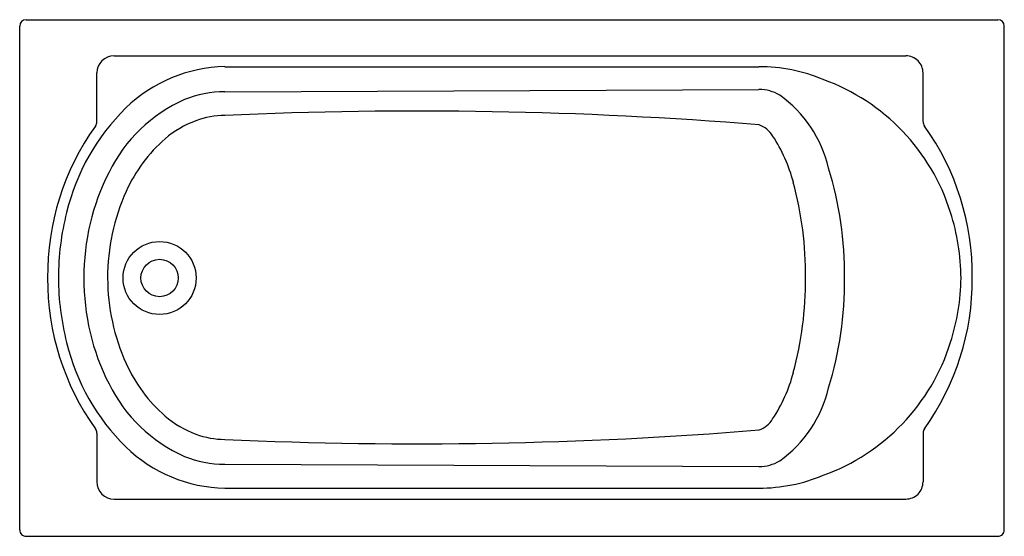
# Model space of a CAD drawing. Units: inches. Extents: x 4228 to 4288, y 158.8 to 190.3.
import ezdxf

# ---------------------------------------------------------------- set-up
doc = ezdxf.new("R2010")
doc.units = ezdxf.units.IN
doc.header["$LTSCALE"] = 0.64311
doc.header["$MEASUREMENT"] = 0
doc.layers.get('0').update_dxf_attribs({"color": 255, "linetype": 'CONTINUOUS'})
doc.layers.get('Defpoints').update_dxf_attribs({"linetype": 'CONTINUOUS'})
doc.styles.get("Standard").update_dxf_attribs({"font": 'txt', "width": 0.8})

msp = doc.modelspace()

# ---------------------------------------------------------------- linework, layer by layer
for p, q in [((4228.372, 190.299), (4287.584, 190.299)), ((4227.978, 159.195), (4227.978, 189.905)), ((4287.978, 159.195), (4287.978, 189.905)), ((4233.728, 188.098), (4281.977, 188.097)), ((4240.481, 187.434), (4273.025, 187.431)), ((4232.68, 184.081), (4232.679, 187.049)), ((4283.026, 184.081), (4283.027, 187.049)), ((4240.478, 185.908), (4273.028, 186.046)), ((4232.68, 165.089), (4232.679, 162.121)), ((4283.026, 165.089), (4283.027, 162.121)), ((4240.478, 163.192), (4273.028, 163.054)), ((4240.481, 161.736), (4273.025, 161.739)), ((4233.728, 161.073), (4281.977, 161.073)), ((4228.372, 158.801), (4287.584, 158.801))]:
    msp.add_line(p, q)
for radius in [2.226, 1.139]:
    msp.add_circle((4236.504, 174.55), radius)
for centre, radius, start, end in [((4228.372, 189.905), 0.394, 90.00218, 179.98077), ((4287.584, 189.905), 0.394, 0.01925, 90.01045), ((4233.728, 187.049), 1.048, 90, 180), ((4281.978, 187.049), 1.048, 359.99665, 90.04196), ((4240.65, 178.547), 8.889, 91.09201, 134.24071), ((4273.028, 177.23), 10.201, 67.41698, 90.01434), ((4272.647, 174.776), 12.627, 17.34781, 70.0962), ((4273.011, 183.487), 2.559, 59.98922, 89.62796), ((4241.872, 176.819), 9.431, 114.10865, 153.66003), ((4240.5, 179.268), 6.64, 90.18527, 111.9302), ((4269.919, 179.563), 7.537, 12.91292, 54.54468), ((4243.704, 175.46), 13.231, 134.39073, 166.49241), ((4240.509, 179.301), 5.161, 90.28172, 110.34231), ((4252.214, -72.156), 256.886, 85.35121, 92.61732), ((4245.295, 174.734), 15.615, 144.45102, 180.67417), ((4232.228, 184.081), 0.452, 323.42482, 359.91727), ((4240.947, 178.206), 6.34, 110.60981, 130.34953), ((4272.515, 182.409), 1.565, 30.72951, 70.59461), ((4283.478, 184.081), 0.452, 180.08273, 216.57518), ((4270.41, 174.734), 15.615, 359.32583, 35.54898), ((4242.884, 176.079), 9.216, 130.96793, 155.99413), ((4266.24, 178.109), 9.169, 14.37788, 33.79196), ((4256.239, 174.754), 22.006, 359.4674, 17.16161), ((4245.858, 174.652), 13.965, 152.94884, 180.42103), ((4253.978, 174.71), 21.892, 359.58019, 15.02687), ((4246.061, 174.585), 12.726, 155.66994, 180.15992), ((4246.375, 174.576), 16.037, 165.64807, 180.09196), ((4272.353, 174.512), 12.987, 0.16627, 18.07457), ((4245.289, 174.434), 15.608, 179.5735, 215.55303), ((4246.378, 174.595), 16.04, 180.16237, 194.3513), ((4245.858, 174.447), 13.965, 179.57901, 207.05116), ((4246.061, 174.585), 12.726, 180.15992, 204.33006), ((4254.001, 174.456), 21.868, 344.96903, 0.24543), ((4256.239, 174.345), 22.006, 342.83838, 0.53239), ((4270.417, 174.434), 15.608, 324.44697, 0.4265), ((4272.337, 174.662), 13.004, 341.93137, 359.50469), ((4243.704, 173.71), 13.231, 193.50759, 225.60927), ((4272.647, 174.394), 12.627, 289.9038, 342.65219), ((4242.884, 173.092), 9.216, 204.00587, 229.03207), ((4266.24, 171.061), 9.169, 326.20804, 345.62212), ((4241.872, 172.28), 9.431, 206.33997, 245.89135), ((4269.919, 169.536), 7.537, 305.45532, 347.08708), ((4240.947, 170.965), 6.34, 229.65047, 249.39019), ((4272.515, 166.761), 1.565, 289.40539, 329.27049), ((4232.228, 165.089), 0.452, 0.08273, 36.57518), ((4240.509, 169.87), 5.161, 249.65769, 269.71828), ((4252.214, 421.326), 256.886, 267.38268, 274.64879), ((4283.478, 165.089), 0.452, 143.42482, 179.91727), ((4240.65, 170.624), 8.889, 225.75929, 268.90799), ((4240.5, 169.832), 6.64, 248.0698, 269.81473), ((4273.011, 165.613), 2.559, 270.37204, 300.01078), ((4233.728, 162.121), 1.048, 180, 270), ((4273.028, 171.94), 10.201, 269.98566, 292.58302), ((4281.978, 162.121), 1.048, 269.95804, 0.00335), ((4228.371, 159.194), 0.393, 179.9095, 270.11416), ((4287.585, 159.194), 0.393, 269.87323, 0.09046)]:
    msp.add_arc(centre, radius, start, end)

# ---------------------------------------------------------------- texts
at = {"layer": 'Defpoints'}
for tag, p, s in [('MODELNUMBER', (4257.98, 174.554), 'K-823T'), ('TRADENAME', (4257.98, 174.553), 'MEMORIS'), ('PRODUCT', (4257.98, 174.551), 'BATH ')]:
    msp.add_attdef(tag, p, s, height=0.001, dxfattribs=at)

doc.saveas('drawing.dxf')
